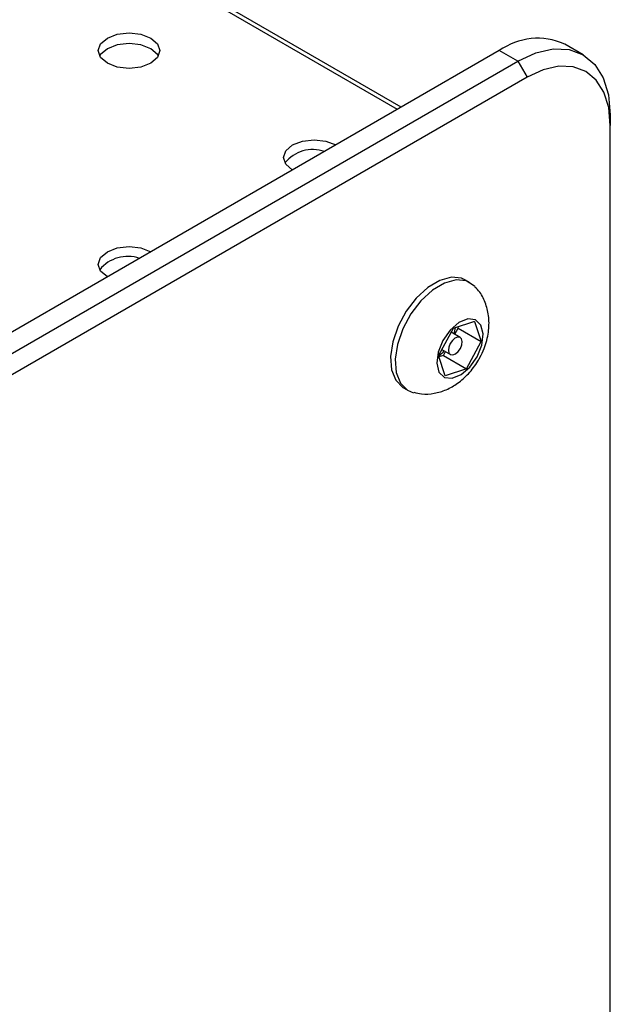
# Model space of a CAD drawing. Units: millimetres. Extents: x 388 to 2505, y 304 to 1814.
# Drawn here: x 1253 to 1366, y 902 to 1090 of the extents above; entities that cross this region are included whole.
import ezdxf

# ---------------------------------------------------------------- set-up
doc = ezdxf.new("R2010")
doc.units = ezdxf.units.MM
doc.header["$LTSCALE"] = 10

msp = doc.modelspace()

# ---------------------------------------------------------------- linework, layer by layer
at = {"color": 7, "linetype": 'Continuous', "lineweight": 25}
for p, q in [((1325.91, 1073.59), (1213, 1138.77)), ((1360.66, 1083.59), (1357.13, 1085.63)), ((1344.63, 1084.39), (1061.79, 921.11)), ((1348.17, 1082.35), (1344.63, 1084.39)), ((1065.32, 919.07), (1348.17, 1082.35)), ((1348.17, 1082.35), (1349.93, 1079.29)), ((1349.93, 1079.29), (1067.09, 916.01)), ((1365.84, 1072.14), (1365.84, 1070.1)), ((1365.84, 651.62), (1365.84, 1070.1)), ((1339.08, 1040.07), (1338.19, 1040.58)), ((1339.92, 1032.67), (1335.84, 1031.34)), ((1339.92, 1032.67), (1341.19, 1028.83)), ((1335.84, 1031.34), (1333.04, 1026.15)), ((1337.17, 1029.62), (1335.45, 1030.62)), ((1336.14, 1030.22), (1336.77, 1031.38)), ((1336.69, 1031.62), (1336.77, 1031.38)), ((1336.77, 1031.38), (1341.19, 1028.83)), ((1338.39, 1023.64), (1341.19, 1028.83)), ((1333.67, 1027.31), (1335.3, 1026.38)), ((1333.97, 1026.2), (1334.36, 1026.92)), ((1334.32, 1022.31), (1333.04, 1026.15)), ((1333.97, 1026.2), (1333.12, 1025.92)), ((1333.97, 1026.2), (1338.39, 1023.64)), ((1338.39, 1023.64), (1334.32, 1022.31)), ((1326.32, 1020.01), (1327.2, 1019.5))]:
    msp.add_line(p, q, dxfattribs=at)
at = {"color": 1, "linetype": 'Continuous', "lineweight": 25}
msp.add_line((1325.18, 1073.16), (1213, 1137.92), dxfattribs=at)
at = {"color": 7, "linetype": 'Continuous', "lineweight": 25, "flags": 128}
for points in [[(1269.77, 1081.99), (1268.49, 1083.09), (1268.04, 1084.39), (1268.49, 1085.68), (1269.77, 1086.78), (1271.67, 1087.52), (1273.92, 1087.78), (1276.17, 1087.52), (1278.07, 1086.78), (1279.35, 1085.68), (1279.79, 1084.39), (1279.35, 1083.09), (1278.07, 1081.99), (1276.17, 1081.25), (1273.92, 1081), (1271.67, 1081.25), (1269.77, 1081.99)], [(1278.07, 1084.74), (1276.17, 1085.48), (1273.92, 1085.74), (1271.67, 1085.48), (1269.77, 1084.74), (1268.49, 1083.64), (1268.32, 1083.37)], [(1279.52, 1083.37), (1279.35, 1083.64), (1278.07, 1084.74)], [(1348.17, 1082.35), (1351.61, 1083.95), (1354.93, 1084.7), (1357.99, 1084.58), (1360.67, 1083.59), (1362.86, 1081.76), (1364.5, 1079.18), (1365.5, 1075.93), (1365.84, 1072.14)], [(1365.84, 1070.1), (1365.54, 1073.51), (1364.63, 1076.43), (1363.16, 1078.76), (1361.18, 1080.4), (1358.77, 1081.29), (1356.02, 1081.4), (1353.04, 1080.73), (1349.93, 1079.29)], [(1305.12, 1061.58), (1303.85, 1062.68), (1303.4, 1063.98), (1303.85, 1065.27), (1305.12, 1066.37), (1307.03, 1067.11), (1309.27, 1067.37), (1311.52, 1067.11), (1313.43, 1066.38)], [(1269.77, 1041.17), (1268.49, 1042.27), (1268.04, 1043.57), (1268.49, 1044.86), (1269.77, 1045.96), (1271.67, 1046.7), (1273.92, 1046.96), (1276.17, 1046.7), (1278.07, 1045.97)], [(1338.19, 1040.58), (1337.45, 1040.91), (1335.48, 1041.11), (1333.27, 1040.51), (1330.99, 1039.15), (1328.79, 1037.13), (1326.86, 1034.61), (1325.32, 1031.76), (1324.3, 1028.81), (1323.87, 1025.97), (1324.06, 1023.45), (1324.86, 1021.44), (1326.21, 1020.08), (1326.32, 1020.01)], [(1340, 1039.34), (1339.92, 1039.42), (1338.34, 1040.4), (1336.37, 1040.6), (1334.16, 1040), (1331.87, 1038.64), (1329.68, 1036.62), (1327.74, 1034.1), (1326.21, 1031.25), (1325.19, 1028.3), (1324.75, 1025.46), (1324.95, 1022.94), (1325.74, 1020.92), (1327.09, 1019.57), (1328.27, 1019.07)], [(1340.39, 1025.95), (1341.28, 1028.17), (1341.53, 1030.29), (1341.11, 1031.98), (1340.08, 1032.99), (1338.6, 1033.15), (1336.9, 1032.46), (1335.23, 1031.01), (1333.84, 1029.03), (1332.96, 1026.81), (1332.7, 1024.69), (1333.12, 1023), (1334.15, 1021.99), (1335.63, 1021.83), (1337.34, 1022.52), (1339.01, 1023.97), (1340.39, 1025.95)], [(1337.22, 1027.54), (1337.48, 1028.21), (1337.56, 1028.84), (1337.43, 1029.35), (1337.12, 1029.65), (1336.68, 1029.7), (1336.17, 1029.49), (1335.67, 1029.06), (1335.25, 1028.46), (1334.98, 1027.79), (1334.91, 1027.16), (1335.03, 1026.65), (1335.34, 1026.35), (1335.79, 1026.3), (1336.3, 1026.51), (1336.8, 1026.94), (1337.22, 1027.54)]]:
    msp.add_lwpolyline(points, dxfattribs=at)
at = {"color": 7, "linetype": 'Continuous', "lineweight": 25}
for centre, radius, start, end in [((1351.95, 1074.17), 12.57, 65.6929, 125.6176), ((1309, 1058.66), 6.84, 70.7496, 141.1772), ((1273.65, 1038.25), 6.84, 70.7496, 141.1772), ((1329.49, 1032.33), 6.83, 342.6389, 352.7925), ((1329.25, 1031.53), 6.63, 305.0885, 317.4853)]:
    msp.add_arc(centre, radius, start, end, dxfattribs=at)
for points, knots in [([(1340.94, 1025.79), (1341.22, 1026.36), (1341.99, 1027.91), (1342.65, 1030.52), (1342.74, 1033.41), (1342.15, 1035.99), (1341.22, 1038), (1340.29, 1038.92), (1339.97, 1039.25)], [0, 0, 0, 0, 0.129091, 0.350937, 0.545922, 0.72839, 0.905366, 1, 1, 1, 1]), ([(1328.3, 1019.16), (1328.8, 1019.02), (1330.08, 1018.69), (1332.23, 1018.88), (1334.57, 1019.57), (1336.79, 1020.85), (1338.85, 1022.68), (1340.19, 1024.45), (1340.81, 1025.56), (1340.94, 1025.79)], [0, 0, 0, 0, 0.100506, 0.258723, 0.41635, 0.580913, 0.75861, 0.949475, 1, 1, 1, 1])]:
    msp.add_open_spline(points, degree=3, knots=knots, dxfattribs=at)

doc.saveas('drawing.dxf')
